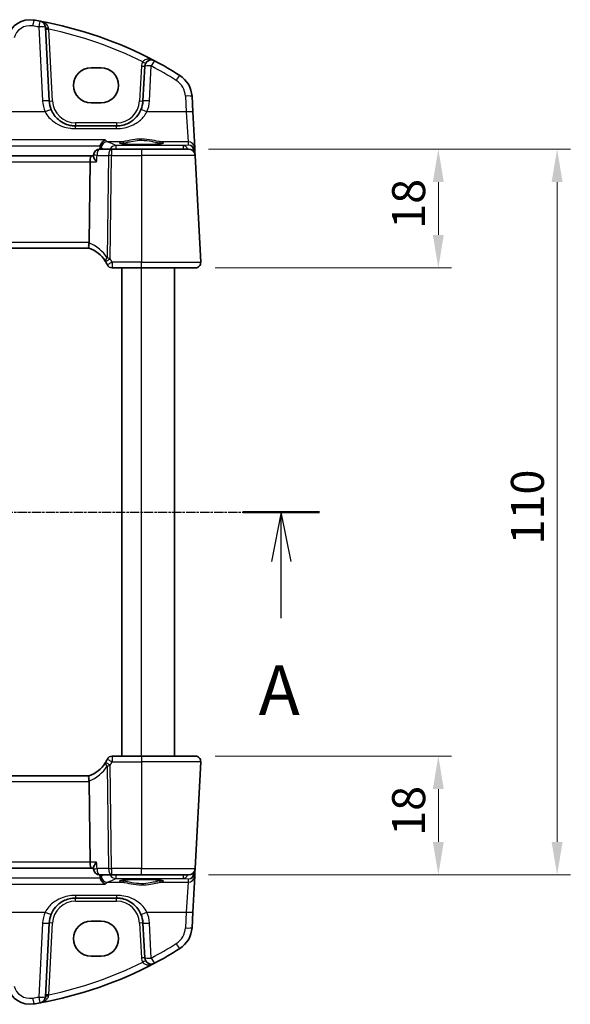
# Model space of a CAD drawing. Units: millimetres. Extents: x 29 to 4566, y 16 to 859.
# Drawn here: x 1388 to 1472, y 519 to 668 of the extents above; entities that cross this region are included whole.
import ezdxf

# ---------------------------------------------------------------- set-up
doc = ezdxf.new("R2010")
doc.units = ezdxf.units.MM
doc.header["$LTSCALE"] = 2
doc.linetypes.add('CHAIN', pattern=[0.3543, 0.2362, -0.0295, 0.0591, -0.0295])
doc.layers.get('Defpoints').update_dxf_attribs({"lineweight": 25})
for name, color, linetype, lineweight in [('Dimension (ISO)', 7, 'Continuous', 18), ('Section Line (ISO)', 7, 'CHAIN', 25), ('Visible (ISO)', 7, 'Continuous', 35), ('Visible Narrow (ISO)', 7, 'Continuous', 25)]:
    doc.layers.add(name, color=color, linetype=linetype, lineweight=lineweight)
doc.styles.add('Note Text (TK)', font='txt')
doc.dimstyles.new('Default - Method 1b (TK)', dxfattribs={"dimscale": 2, "dimtxt": 2.5, "dimasz": 2.5, "dimexe": 1, "dimexo": 1.5, "dimgap": 1, "dimtad": 1, "dimtoh": 1, "dimrnd": 1e-08, "dimdsep": 46, "dimtxsty": 'Note Text (TK)', "dimcen": 0.09, "dimdle": 5, "dimclrd": 100, "dimclre": 100, "dimclrt": 7, "dimadec": 1, "dimazin": 1, "dimtfac": 1, "dimtmove": 0, "dimatfit": 3, "dimfxl": 1, "dimtolj": 1, "dimlwd": -1, "dimlwe": -1, "dimarcsym": 0})

# ---------------------------------------------------------------- blocks, each defined once
blk = doc.blocks.new('2dTransSection0')
at = {"layer": 'Section Line (ISO)', "linetype": 'CHAIN'}
blk.add_line((157.589, 200.51), (218.893, 200.51), dxfattribs=at)
at = {"layer": 'Section Line (ISO)', "linetype": 'Continuous', "lineweight": 50}
for p, q in [((157.589, 200.51), (161.456, 200.51)), ((215.026, 200.51), (218.893, 200.51))]:
    blk.add_line(p, q, dxfattribs=at)
at = {"layer": 'Section Line (ISO)', "linetype": 'Continuous'}
for p, q in [((159.522, 200.51), (159.022, 198.01)), ((159.522, 198.01), (159.522, 200.51)), ((160.022, 198.01), (159.522, 200.51)), ((216.96, 200.51), (216.46, 198.01)), ((216.96, 198.01), (216.96, 200.51)), ((217.46, 198.01), (216.96, 200.51)), ((159.522, 195.149), (159.522, 198.01)), ((216.96, 195.149), (216.96, 198.01))]:
    blk.add_line(p, q, dxfattribs=at)
at = {"layer": 'Section Line (ISO)', "char_height": 2.5, "attachment_point": 7, "line_spacing_factor": 0.25, "style": 'Note Text (TK)'}
for insert in [(158.386, 189.481), (215.823, 189.481)]:
    blk.add_mtext('A', dxfattribs=dict(at, insert=insert))
blk = doc.blocks.new('*D21')
at = {"layer": 'Defpoints', "color": 0}
for p in [(1413.85, 648.53), (1414.9, 630.53), (1451.7, 630.53)]:
    blk.add_point(p, dxfattribs=at)
at = {"layer": 'Dimension (ISO)', "color": 100}
for p, q in [((1416.85, 648.53), (1453.7, 648.53)), ((1451.7, 643.53), (1451.7, 635.53)), ((1417.9, 630.53), (1453.7, 630.53))]:
    blk.add_line(p, q, dxfattribs=at)
for points in [[(1450.86, 643.53), (1452.53, 643.53), (1451.7, 648.53)], [(1450.86, 635.53), (1452.53, 635.53), (1451.7, 630.53)]]:
    blk.add_solid(points, dxfattribs=at)
at = {"layer": 'Dimension (ISO)', "color": 7, "insert": (1447.2, 636.45), "char_height": 5, "attachment_point": 4, "rotation": 90, "style": 'Note Text (TK)'}
blk.add_mtext('\\A1;18', dxfattribs=at)
blk = doc.blocks.new('*D22')
at = {"layer": 'Defpoints', "color": 0}
for p in [(1414.9, 556.53), (1413.85, 538.53), (1451.7, 538.53)]:
    blk.add_point(p, dxfattribs=at)
at = {"layer": 'Dimension (ISO)', "color": 100}
for p, q in [((1417.9, 556.53), (1453.7, 556.53)), ((1451.7, 551.53), (1451.7, 543.53)), ((1416.85, 538.53), (1453.7, 538.53))]:
    blk.add_line(p, q, dxfattribs=at)
for points in [[(1450.86, 551.53), (1452.53, 551.53), (1451.7, 556.53)], [(1450.86, 543.53), (1452.53, 543.53), (1451.7, 538.53)]]:
    blk.add_solid(points, dxfattribs=at)
at = {"layer": 'Dimension (ISO)', "color": 7, "insert": (1447.2, 544.45), "char_height": 5, "attachment_point": 4, "rotation": 90, "style": 'Note Text (TK)'}
blk.add_mtext('\\A1;18', dxfattribs=at)
blk = doc.blocks.new('*D23')
at = {"layer": 'Defpoints', "color": 0}
for p in [(1413.85, 648.53), (1469.7, 648.53), (1413.85, 538.53)]:
    blk.add_point(p, dxfattribs=at)
at = {"layer": 'Dimension (ISO)', "color": 100}
for p, q in [((1416.85, 648.53), (1471.7, 648.53)), ((1469.7, 543.53), (1469.7, 643.53)), ((1416.85, 538.53), (1471.7, 538.53))]:
    blk.add_line(p, q, dxfattribs=at)
for points in [[(1468.86, 643.53), (1470.53, 643.53), (1469.7, 648.53)], [(1468.86, 543.53), (1470.53, 543.53), (1469.7, 538.53)]]:
    blk.add_solid(points, dxfattribs=at)
at = {"layer": 'Dimension (ISO)', "color": 7, "insert": (1465.2, 588.6), "char_height": 5, "attachment_point": 4, "rotation": 90, "style": 'Note Text (TK)'}
blk.add_mtext('\\A1;110', dxfattribs=at)

msp = doc.modelspace()

# ---------------------------------------------------------------- linework, layer by layer
at = {"layer": 'Visible (ISO)'}
for p, q in [((1392.7397, 655.8207), (1392.1539, 666.9986)), ((1407.2131, 661.089), (1406.937, 655.8207)), ((1399.0884, 660.8414), (1400.5884, 660.8414)), ((1400.5884, 655.5284), (1399.0884, 655.5284)), ((1414.5004, 654.1515), (1414.3758, 656.5299)), ((1414.7863, 648.6973), (1414.5004, 654.1515)), ((1402.9425, 652.03), (1396.7342, 652.03)), ((1402.1851, 648.53), (1400.4358, 648.53)), ((1406.7384, 648.53), (1402.1851, 648.53)), ((1406.7384, 648.53), (1413.8461, 648.53)), ((1414.8133, 648.1813), (1414.7863, 648.6973)), ((1414.8447, 647.5824), (1414.8133, 648.1813)), ((1399.1727, 647.53), (1284.304, 647.53)), ((1398.7859, 634.3719), (1398.937, 646.5824)), ((1399.4339, 647.53), (1399.1727, 647.53)), ((1399.4288, 647.4459), (1399.4377, 647.5913)), ((1415.6942, 631.3719), (1414.8447, 647.5824)), ((1284.7012, 633.53), (1398.7755, 633.53)), ((1402.2714, 630.53), (1406.7384, 630.53)), ((1403.7384, 556.53), (1403.7384, 630.53)), ((1414.8953, 630.53), (1406.7384, 630.53)), ((1411.7384, 556.53), (1411.7384, 630.53)), ((1406.7384, 556.53), (1402.2714, 556.53)), ((1406.7384, 556.53), (1414.8953, 556.53)), ((1414.8447, 539.4777), (1415.6942, 555.6882)), ((1398.7755, 553.53), (1284.7012, 553.53)), ((1398.7859, 552.6882), (1398.937, 540.4777)), ((1284.304, 539.53), (1399.1727, 539.53)), ((1399.1727, 539.53), (1399.4339, 539.53)), ((1399.4288, 539.6142), (1399.4377, 539.4688)), ((1414.7863, 538.3628), (1414.8133, 538.8787)), ((1414.8133, 538.8787), (1414.8447, 539.4777)), ((1400.4358, 538.53), (1402.1851, 538.53)), ((1402.1851, 538.53), (1406.7384, 538.53)), ((1413.8461, 538.53), (1406.7384, 538.53)), ((1414.5004, 532.9086), (1414.7863, 538.3628)), ((1396.7342, 535.03), (1402.9425, 535.03)), ((1414.3758, 530.5301), (1414.5004, 532.9086)), ((1392.1539, 520.0615), (1392.7397, 531.2394)), ((1399.0884, 531.5317), (1400.5884, 531.5317)), ((1406.937, 531.2394), (1407.2131, 525.9711)), ((1400.5884, 526.2187), (1399.0884, 526.2187))]:
    msp.add_line(p, q, dxfattribs=at)
for centre, radius, start, end in [((1389.8197, 664.6408), 3.5, 80.603937, 165), ((1380.5956, 608.8989), 60, 79.689836, 80.603937), ((1380.5956, 608.8989), 60, 62.090927, 79.689836), ((1391.1553, 666.9462), 1, 3, 79.689836), ((1408.2117, 661.0367), 1, 62.090927, 177), ((1380.5956, 608.8989), 60, 57.867034, 62.090927), ((1410.3812, 656.3206), 4, 3, 57.867034), ((1396.7342, 656.03), 4, 183, 202.716572), ((1402.9425, 656.03), 4, 337.283428, 357), ((1400.4358, 647.53), 1, 90, 176.488113), ((1413.8461, 647.53), 1, 3, 90), ((1397.0311, 628.8442), 5, 32.855711, 69.617025), ((1414.8953, 631.33), 0.8, 270, 3), ((1402.2714, 631.33), 0.8, 205.378562, 270), ((1397.0311, 558.2159), 5, 290.382975, 327.144289), ((1402.2714, 555.73), 0.8, 90, 154.621437), ((1414.8953, 555.73), 0.8, 357, 90), ((1400.4358, 539.53), 1, 183.511887, 270), ((1413.8461, 539.53), 1, 270, 357), ((1396.7342, 531.03), 4, 157.283428, 177), ((1402.9425, 531.03), 4, 3, 22.716572), ((1410.3812, 530.7395), 4, 302.132966, 357), ((1380.5956, 578.1612), 60, 297.909073, 302.132966), ((1408.2117, 526.0234), 1, 183, 297.909073), ((1380.5956, 578.1612), 60, 280.310164, 297.909073), ((1389.8197, 522.4192), 3.5, 195, 279.396063), ((1391.1553, 520.1138), 1, 280.310164, 357), ((1380.5956, 578.1612), 60, 279.396063, 280.310164)]:
    msp.add_arc(centre, radius, start, end, dxfattribs=at)
for centre, major_axis, ratio, start_param, end_param in [((1399.0884, 658.1849), (0, 2.6565), 0.99999833, 0, 3.14159265), ((1400.5884, 658.1849), (0, -2.6565), 0.99999833, 0, 3.14159265), ((1399.1727, 646.53), (0, 1), 0.23606798, 0, 1.51843645), ((1397.1832, 634.33), (1.6024, 0.0622), 0.49772505, 6.15700538, 6.25769624), ((1397.1832, 552.73), (1.6024, -0.0622), 0.49772505, 0.02548907, 0.12617993), ((1399.1727, 540.53), (0, 1), 0.23606798, 1.6231562, 3.14159265), ((1399.0884, 528.8752), (0, 2.6565), 0.99999833, 0, 3.14159265), ((1400.5884, 528.8752), (0, -2.6565), 0.99999833, 0, 3.14159265)]:
    msp.add_ellipse(centre, major_axis=major_axis, ratio=ratio, start_param=start_param, end_param=end_param, dxfattribs=at)
for points, knots in [([(1396.7342, 652.03), (1396.5216, 652.03), (1396.309, 652.0471), (1395.7669, 652.1341), (1395.4441, 652.2294), (1394.7709, 652.5217), (1394.4298, 652.7361), (1393.6647, 653.394), (1393.2879, 653.9039), (1393.0445, 654.4853)], [0, 0, 0, 0, 0.079714304, 0.079714304, 0.207257191, 0.207257191, 0.363290843, 0.363290843, 0.600450104, 0.600450104, 0.600450104, 0.600450104]), ([(1406.6322, 654.4853), (1406.5139, 654.2028), (1406.3638, 653.936), (1405.9069, 653.3018), (1405.561, 652.9695), (1404.6577, 652.3646), (1404.0614, 652.1373), (1403.2684, 652.04), (1403.1054, 652.03), (1402.9425, 652.03)], [-0.60045662, -0.60045662, -0.60045662, -0.60045662, -0.485210684, -0.485210684, -0.300817186, -0.300817186, -0.061105638, -0.061105638, 0, 0, 0, 0]), ([(1400.4759, 649.0274), (1400.5053, 649.1362), (1400.5479, 649.2389), (1400.6648, 649.4512), (1400.7438, 649.5541), (1400.9559, 649.7676), (1401.0986, 649.8599), (1401.2407, 649.9153), (1401.2418, 649.9157), (1401.243, 649.9162)], [0, 0, 0, 0, 0.033857547, 0.033857547, 0.076552478, 0.076552478, 0.14012449, 0.14012449, 0.140660298, 0.140660298, 0.140660298, 0.140660298]), ([(1409.9323, 649.4223), (1409.9323, 649.4224), (1409.9288, 649.4202), (1409.9027, 649.4092), (1409.855, 649.3942), (1409.7387, 649.3687), (1409.6763, 649.3573), (1409.5254, 649.334), (1409.4351, 649.3223), (1409.2306, 649.2995), (1409.1157, 649.2886), (1408.8656, 649.2682), (1408.7302, 649.2588), (1408.4428, 649.2419), (1408.2908, 649.2344), (1407.9745, 649.2216), (1407.8102, 649.2162), (1407.4737, 649.2079), (1407.3016, 649.2049), (1406.9538, 649.2013), (1406.7782, 649.2007), (1406.4282, 649.2019), (1406.2538, 649.2038), (1405.9106, 649.2098), (1405.7418, 649.2141), (1405.4142, 649.2248), (1405.2555, 649.2313), (1404.9522, 649.2463), (1404.8077, 649.2549), (1404.5369, 649.2738), (1404.4106, 649.2842), (1404.18, 649.3063), (1404.0757, 649.3181), (1403.8929, 649.3424), (1403.8139, 649.3549), (1403.6862, 649.3792), (1403.6359, 649.3911), (1403.5704, 649.4105), (1403.5504, 649.419), (1403.5448, 649.4219), (1403.5445, 649.4221), (1403.5445, 649.4222)], [-1.41943717, -1.41943717, -1.41943717, -1.41943717, -1.36646668, -1.36646668, -1.19107513, -1.19107513, -1.05383422, -1.05383422, -0.9041998, -0.9041998, -0.74940533, -0.74940533, -0.59245054, -0.59245054, -0.43455569, -0.43455569, -0.27624798, -0.27624798, -0.11776557, -0.11776557, 0.04078219, 0.04078219, 0.19934039, 0.19934039, 0.35786357, 0.35786357, 0.51627538, 0.51627538, 0.67441216, 0.67441216, 0.83191247, 0.83191247, 0.98794775, 0.98794775, 1.1404542, 1.1404542, 1.28371998, 1.28371998, 1.40196955, 1.40196955, 1.41943717, 1.41943717, 1.41943717, 1.41943717]), ([(1399.9278, 646.5824), (1399.9266, 646.5839), (1399.9253, 646.5853), (1399.8255, 646.7051), (1399.7357, 646.8232), (1399.5884, 647.0403), (1399.5285, 647.1417), (1399.4518, 647.3081), (1399.43, 647.3769), (1399.4284, 647.4351), (1399.4284, 647.4406), (1399.4288, 647.4459)], [-0.000618433, -0.000618433, -0.000618433, -0.000618433, 0, 0, 0.049246256, 0.049246256, 0.095737834, 0.095737834, 0.135773717, 0.135773717, 0.14010791, 0.14010791, 0.14010791, 0.14010791]), ([(1398.7726, 633.5311), (1398.7585, 633.5364), (1398.7438, 633.5611), (1398.7235, 633.6469), (1398.7176, 633.7067), (1398.7172, 633.8532), (1398.7224, 633.9378), (1398.7432, 634.1138), (1398.7577, 634.2023), (1398.7768, 634.2914)], [0, 0, 0, 0, 0.030846764, 0.030846764, 0.061246639, 0.061246639, 0.091071514, 0.091071514, 0.118298908, 0.118298908, 0.118298908, 0.118298908]), ([(1401.2313, 631.5568), (1401.2469, 631.5328), (1401.2626, 631.5079), (1401.2879, 631.4673), (1401.2974, 631.4518), (1401.3068, 631.4362)], [0.1869702821, 0.1869702821, 0.1869702821, 0.1869702821, 0.1974196551, 0.1974196551, 0.2037750284, 0.2037750284, 0.2037750284, 0.2037750284]), ([(1401.3068, 555.6239), (1401.2883, 555.5933), (1401.2695, 555.563), (1401.2443, 555.5233), (1401.2378, 555.5132), (1401.2313, 555.5033)], [0.1701658371, 0.1701658371, 0.1701658371, 0.1701658371, 0.1826384274, 0.1826384274, 0.1869702821, 0.1869702821, 0.1869702821, 0.1869702821]), ([(1398.7726, 553.529), (1398.7593, 553.524), (1398.7454, 553.5018), (1398.7256, 553.4254), (1398.7193, 553.3729), (1398.7161, 553.238), (1398.7199, 553.1553), (1398.7394, 552.9704), (1398.7551, 552.87), (1398.7768, 552.7687)], [-0.118844517, -0.118844517, -0.118844517, -0.118844517, -0.08962965, -0.08962965, -0.061341578, -0.061341578, -0.03110626, -0.03110626, 0, 0, 0, 0]), ([(1399.9278, 540.4777), (1399.9266, 540.4762), (1399.9253, 540.4747), (1399.8479, 540.3818), (1399.777, 540.2906), (1399.6529, 540.1174), (1399.5986, 540.0344), (1399.4984, 539.86), (1399.4571, 539.7703), (1399.4309, 539.6662), (1399.4273, 539.6381), (1399.4287, 539.6142)], [-0.16627853, -0.16627853, -0.16627853, -0.16627853, -0.165664993, -0.165664993, -0.127905113, -0.127905113, -0.091462328, -0.091462328, -0.046146696, -0.046146696, -0.026669628, -0.026669628, -0.026669628, -0.026669628]), ([(1401.243, 537.1439), (1401.2418, 537.1443), (1401.2407, 537.1448), (1401.129, 537.1883), (1401.0177, 537.2542), (1400.8178, 537.423), (1400.7268, 537.5239), (1400.5899, 537.736), (1400.5387, 537.8394), (1400.4916, 537.978), (1400.4833, 538.0053), (1400.4759, 538.0327)], [-0.000540213, -0.000540213, -0.000540213, -0.000540213, 0, 0, 0.05025938, 0.05025938, 0.096668189, 0.096668189, 0.132581968, 0.132581968, 0.141240691, 0.141240691, 0.141240691, 0.141240691]), ([(1403.5445, 537.6378), (1403.5444, 537.6377), (1403.5479, 537.6399), (1403.5741, 537.6509), (1403.6217, 537.6659), (1403.7381, 537.6914), (1403.8005, 537.7028), (1403.9513, 537.726), (1404.0416, 537.7378), (1404.2461, 537.7605), (1404.361, 537.7715), (1404.6111, 537.7918), (1404.7466, 537.8012), (1405.0339, 537.8182), (1405.186, 537.8257), (1405.5022, 537.8385), (1405.6665, 537.8438), (1406.003, 537.8522), (1406.1752, 537.8552), (1406.5229, 537.8588), (1406.6985, 537.8594), (1407.0485, 537.8581), (1407.2229, 537.8563), (1407.5661, 537.8502), (1407.7349, 537.846), (1408.0625, 537.8353), (1408.2212, 537.8288), (1408.5245, 537.8137), (1408.6691, 537.8052), (1408.9398, 537.7862), (1409.0662, 537.7759), (1409.2967, 537.7537), (1409.4011, 537.742), (1409.5839, 537.7177), (1409.6628, 537.7052), (1409.7905, 537.6809), (1409.8408, 537.6689), (1409.9063, 537.6495), (1409.9263, 537.6411), (1409.9319, 537.6382), (1409.9322, 537.638), (1409.9322, 537.6379)], [-1.41943717, -1.41943717, -1.41943717, -1.41943717, -1.36646668, -1.36646668, -1.19107513, -1.19107513, -1.05383422, -1.05383422, -0.9041998, -0.9041998, -0.74940533, -0.74940533, -0.59245054, -0.59245054, -0.43455569, -0.43455569, -0.27624798, -0.27624798, -0.11776557, -0.11776557, 0.04078219, 0.04078219, 0.19934039, 0.19934039, 0.35786357, 0.35786357, 0.51627538, 0.51627538, 0.67441216, 0.67441216, 0.83191247, 0.83191247, 0.98794775, 0.98794775, 1.1404542, 1.1404542, 1.28371998, 1.28371998, 1.40196955, 1.40196955, 1.41943717, 1.41943717, 1.41943717, 1.41943717]), ([(1393.0445, 532.5747), (1393.1628, 532.8573), (1393.3129, 533.1241), (1393.7698, 533.7583), (1394.1157, 534.0906), (1395.019, 534.6955), (1395.6153, 534.9228), (1396.4083, 535.02), (1396.5713, 535.03), (1396.7342, 535.03)], [-0.60045662, -0.60045662, -0.60045662, -0.60045662, -0.485210684, -0.485210684, -0.300817186, -0.300817186, -0.061105638, -0.061105638, 0, 0, 0, 0]), ([(1402.9425, 535.03), (1403.1551, 535.03), (1403.3677, 535.013), (1403.9099, 534.926), (1404.2326, 534.8306), (1404.9058, 534.5384), (1405.2469, 534.324), (1406.012, 533.666), (1406.3888, 533.1562), (1406.6322, 532.5747)], [0, 0, 0, 0, 0.079714304, 0.079714304, 0.207257191, 0.207257191, 0.363290843, 0.363290843, 0.600450104, 0.600450104, 0.600450104, 0.600450104])]:
    msp.add_open_spline(points, degree=3, knots=knots, dxfattribs=at)
for points, degree in [([(1400.4302, 648.53), (1400.436, 648.6672), (1400.4417, 648.8043)], 2), ([(1400.4759, 649.0274), (1400.4563, 648.9547), (1400.4448, 648.8799), (1400.4417, 648.8043)], 3), ([(1401.3068, 631.4362), (1401.3947, 631.2913), (1401.4755, 631.1413), (1401.5486, 630.9872)], 3), ([(1401.5486, 556.0729), (1401.4756, 555.919), (1401.3948, 555.7689), (1401.3068, 555.6239)], 3), ([(1400.4302, 538.5301), (1400.436, 538.3929), (1400.4417, 538.2557)], 2), ([(1400.4417, 538.2557), (1400.4448, 538.1802), (1400.4563, 538.1054), (1400.4759, 538.0327)], 3)]:
    msp.add_open_spline(points, degree=degree, dxfattribs=at)
at = {"layer": 'Visible Narrow (ISO)'}
for p, q in [((1391.1553, 667.0334), (1391.7411, 655.8555)), ((1393.239, 655.8207), (1392.6687, 666.7028)), ((1406.7138, 661.089), (1406.4377, 655.8207)), ((1407.9356, 655.8555), (1408.2117, 661.1238)), ((1413.3771, 656.5647), (1413.5018, 654.1863)), ((1392.1221, 654.1863), (1367.098, 654.1863)), ((1413.5018, 654.1863), (1407.5546, 654.1863)), ((1413.5018, 654.1863), (1413.7876, 649.6411)), ((1396.7342, 652.5039), (1396.7342, 652.03)), ((1402.9425, 652.5039), (1396.7342, 652.5039)), ((1402.9425, 652.5039), (1402.9425, 652.03)), ((1396.7342, 651.6287), (1396.7342, 652.03)), ((1396.7342, 651.6287), (1402.9425, 651.6287)), ((1402.9425, 651.6287), (1402.9425, 652.03)), ((1401.243, 649.9162), (1282.2337, 649.9162)), ((1403.8775, 649.6411), (1401.573, 649.6411)), ((1413.7876, 649.6411), (1409.5992, 649.6411)), ((1413.8137, 649.1433), (1413.0734, 649.0781)), ((1413.7876, 649.6411), (1413.8137, 649.1433)), ((1283.0008, 649.0274), (1400.4759, 649.0274)), ((1402.1851, 648.53), (1402.1851, 647.5824)), ((1413.0734, 649.0781), (1402.8413, 649.0781)), ((1402.8413, 649.0781), (1402.8413, 648.53)), ((1406.7384, 648.53), (1406.7384, 647.5824)), ((1413.0734, 648.53), (1413.0734, 649.0781)), ((1414.5838, 648.2051), (1414.6645, 648.2122)), ((1414.667, 648.1813), (1414.6716, 648.0944)), ((1284.5398, 646.5824), (1398.937, 646.5824)), ((1398.937, 646.5824), (1399.9278, 646.5824)), ((1399.9892, 647.5824), (1401.7385, 647.5824)), ((1401.7385, 647.5824), (1401.5461, 632.0327)), ((1401.991, 631.8927), (1402.1851, 647.5824)), ((1402.1851, 647.5824), (1406.7384, 647.5824)), ((1414.8447, 647.5824), (1406.7384, 647.5824)), ((1406.7384, 647.5824), (1406.7384, 631.3719)), ((1398.7859, 634.3719), (1284.6908, 634.3719)), ((1402.2714, 631.3719), (1402.2714, 630.53)), ((1406.7384, 631.3719), (1402.2714, 631.3719)), ((1406.7384, 630.53), (1406.7384, 631.3719)), ((1406.7384, 631.3719), (1415.6942, 631.3719)), ((1406.7384, 556.53), (1406.7384, 630.53)), ((1402.1851, 539.4777), (1401.991, 555.1673)), ((1402.2714, 556.53), (1402.2714, 555.6882)), ((1402.2714, 555.6882), (1406.7384, 555.6882)), ((1406.7384, 556.53), (1406.7384, 555.6882)), ((1415.6942, 555.6882), (1406.7384, 555.6882)), ((1406.7384, 555.6882), (1406.7384, 539.4777)), ((1401.5461, 555.0274), (1401.7385, 539.4777)), ((1284.6908, 552.6882), (1398.7859, 552.6882)), ((1398.937, 540.4777), (1284.5398, 540.4777)), ((1399.9278, 540.4777), (1398.937, 540.4777)), ((1401.7385, 539.4777), (1399.9892, 539.4777)), ((1402.1851, 539.4777), (1402.1851, 538.53)), ((1406.7384, 539.4777), (1402.1851, 539.4777)), ((1406.7384, 538.53), (1406.7384, 539.4777)), ((1406.7384, 539.4777), (1414.8447, 539.4777)), ((1414.6645, 538.8479), (1414.5838, 538.855)), ((1414.6716, 538.9657), (1414.667, 538.8787)), ((1400.4759, 538.0327), (1283.0008, 538.0327)), ((1401.573, 537.4189), (1403.8775, 537.4189)), ((1402.8413, 538.53), (1402.8413, 537.9819)), ((1402.8413, 537.9819), (1413.0734, 537.9819)), ((1409.5992, 537.4189), (1413.7876, 537.4189)), ((1413.0734, 537.9819), (1413.0734, 538.53)), ((1413.0734, 537.9819), (1413.8137, 537.9167)), ((1413.7876, 537.4189), (1413.5018, 532.8737)), ((1413.8137, 537.9167), (1413.7876, 537.4189)), ((1282.2337, 537.1439), (1401.243, 537.1439)), ((1396.7342, 535.4314), (1396.7342, 535.03)), ((1402.9425, 535.4314), (1396.7342, 535.4314)), ((1396.7342, 534.5562), (1396.7342, 535.03)), ((1396.7342, 534.5562), (1402.9425, 534.5562)), ((1402.9425, 535.4314), (1402.9425, 535.03)), ((1402.9425, 534.5562), (1402.9425, 535.03)), ((1367.098, 532.8737), (1392.1221, 532.8737)), ((1407.5546, 532.8737), (1413.5018, 532.8737)), ((1413.5018, 532.8737), (1413.3771, 530.4953)), ((1392.6687, 520.3573), (1393.239, 531.2394)), ((1406.4377, 531.2394), (1406.7138, 525.9711)), ((1391.7411, 531.2046), (1391.1553, 520.0267)), ((1408.2117, 525.9362), (1407.9356, 531.2046))]:
    msp.add_line(p, q, dxfattribs=at)
for centre, radius, start, end in [((1389.8197, 664.728), 2.5, 80.603937, 165), ((1380.5956, 608.986), 59, 79.689836, 80.603937), ((1380.5956, 608.9512), 59, 63.51121, 78.192254), ((1408.2117, 661.0105), 1.5, 150.133049, 177), ((1380.5956, 608.986), 59, 57.867034, 62.090927), ((1410.3812, 656.4077), 3, 3, 57.867034), ((1396.7342, 656.1172), 5, 183, 202.716572), ((1396.7342, 656.0039), 3.5, 183, 270), ((1402.9425, 656.0039), 3.5, 270, 357), ((1402.9425, 656.1172), 5, 337.283428, 357), ((1396.6739, 628.886), 5.8, 32.855711, 68.7418), ((1396.6739, 558.174), 5.8, 291.2582, 327.144289), ((1396.7342, 531.0562), 3.5, 90, 177), ((1402.9425, 531.0562), 3.5, 3, 90), ((1396.7342, 530.9429), 5, 157.283428, 177), ((1402.9425, 530.9429), 5, 3, 22.716572), ((1410.3812, 530.6523), 3, 302.132966, 357), ((1380.5956, 578.074), 59, 297.909073, 302.132966), ((1380.5956, 578.1089), 59, 281.807746, 296.48879), ((1408.2117, 526.0496), 1.5, 183, 209.866951), ((1389.8197, 522.3321), 2.5, 195, 279.396063), ((1380.5956, 578.074), 59, 279.396063, 280.310164)]:
    msp.add_arc(centre, radius, start, end, dxfattribs=at)
for centre, major_axis, ratio, start_param, end_param in [((1390.2279, 667.1073), (0.1633, 0.9866), 0.01428178, 6.2831852, 7.76788886), ((1391.1553, 666.9462), (0.179, 0.9839), 0.01565652, 6.28318521, 7.76812769), ((1391.1553, 666.9462), (0.9986, 0.0523), 0.0870372, 0, 1.56623493), ((1392.6532, 667.0247), (-0.4993, -0.0262), 0.23716907, 0, 1.51917717), ((1392.6687, 666.7289), (-0.4993, -0.0262), 0.05226443, 0, 1.56805727), ((1406.7138, 661.1152), (0.4993, -0.0262), 0.05226443, 4.71512804, 6.28318531), ((1406.911, 661.7837), (0.4336, -0.249), 0.04540033, 4.73845459, 6.28318531), ((1408.2117, 661.0367), (-0.9986, 0.0523), 0.0870372, 4.71695037, 6.28318529), ((1408.2117, 661.0367), (0.4681, 0.8837), 0.0409165, 0, 1.49370119), ((1411.9769, 658.861), (0.5319, 0.8468), 0.04648369, 0, 1.49692426), ((1413.3771, 656.4776), (0.9986, 0.0523), 0.0870372, 0, 1.56623492), ((1391.7411, 655.7684), (0.9986, 0.0523), 0.0870372, 0, 1.56623492), ((1393.239, 655.8469), (-0.4993, -0.0262), 0.05226443, 0, 1.56805727), ((1406.4377, 655.8469), (0.4993, -0.0262), 0.05226443, 4.71512804, 6.28318531), ((1407.9356, 655.7684), (-0.9986, 0.0523), 0.0870372, 4.71695037, 6.28318529), ((1392.1221, 654.0992), (0.9224, 0.3862), 0.08044034, 0, 1.53713278), ((1407.5546, 654.0992), (-0.9224, 0.3862), 0.08044034, 4.74605251, 6.28318529), ((1413.5018, 654.0992), (0.9986, 0.0523), 0.0870372, 0, 1.56623492), ((1401.573, 648.6449), (0.3684, 0.9297), 0.97293535, 0.38673987, 1.88619258), ((1260.6134, 646.918), (-144.355, 0), 0.08748958, 3.31347411, 3.35891233), ((1406.7384, 649.4918), (3.3315, 0), 0.08748907, 2.60358756, 6.82119042), ((1403.8775, 649.4419), (-0.029, 0.1979), 0.85632035, 4.62249694, 6.11361287), ((1409.5992, 649.4419), (0.029, 0.1979), 0.85632035, 0.16957244, 1.66068837), ((1413.7876, 648.6449), (0.9986, 0.0523), 0.99618431, 0, 1.51863588), ((1413.8137, 648.1471), (-0.797, 0.6167), 0.98187716, 3.90522734, 5.36209662), ((1413.8137, 648.1471), (0.1532, -0.9888), 0.85203948, 1.50479183, 2.96166111), ((1400.4358, 647.53), (0, 1), 0.4472136, 0, 1.51843645), ((1402.1851, 647.53), (0, 1), 0.4472136, 0, 1.51843645), ((1402.8413, 648.082), (-0.4501, -0.893), 0.98162486, 3.61592083, 4.70533108), ((1413.0734, 648.082), (-0.0877, 0.9961), 0.70804064, 5.11570377, 6.15944976), ((1414.3114, 648.186), (0.4967, 0.0569), 0.04019433, 5.49834979, 6.27779371), ((1414.17, 648.1112), (-0.3289, -0.4079), 0.91585032, 2.3455449, 2.4073115), ((1414.314, 648.1552), (0.4993, 0.0262), 0.02167317, 6.28318501, 7.06744805), ((1413.817, 648.0851), (0.6675, 0.7749), 0.95696963, 5.49784481, 5.55961141), ((1400.4358, 647.53), (-0.9981, 0.0613), 0.02784504, 5.17799894, 6.28318531), ((1402.1851, 647.53), (0.9999, -0.0124), 0.05233196, 1.57144377, 2.03444436), ((1401.9034, 631.9908), (-0.672, -0.434), 0.30519348, 5.06651276, 6.28318531), ((1401.991, 631.8509), (-0.6841, -0.4147), 0.0447711, 4.6852549, 6.28318525), ((1402.2714, 631.33), (-0.7228, -0.3429), 0.04729721, 4.68995606, 6.28318531), ((1401.9034, 555.0693), (-0.672, 0.434), 0.30519348, 0, 1.21667255), ((1401.991, 555.2092), (-0.6841, 0.4147), 0.0447711, 0, 1.59793038), ((1402.2714, 555.73), (-0.7228, 0.3429), 0.04729721, 0, 1.59322925), ((1400.4358, 539.53), (-0.9981, -0.0613), 0.02784504, 0, 1.10518637), ((1400.4358, 539.53), (0, -1), 0.4472136, 4.76474886, 6.28318531), ((1402.1851, 539.53), (-0.9999, -0.0124), 0.05233196, 1.1071483, 1.57014889), ((1402.1851, 539.53), (0, -1), 0.4472136, 4.76474886, 6.28318531), ((1413.8137, 538.9129), (-0.1532, -0.9888), 0.85203948, 0.17993155, 1.63680082), ((1413.8137, 538.9129), (0.797, 0.6167), 0.98187716, 4.06268134, 5.51955062), ((1414.17, 538.9488), (0.3289, -0.4079), 0.91585032, 0.73428116, 0.79604775), ((1414.3114, 538.874), (0.4967, -0.0569), 0.04019433, 0.0053916, 0.78483552), ((1414.314, 538.9049), (0.4993, -0.0262), 0.02167317, 5.49892234, 6.28318531), ((1413.817, 538.975), (-0.6675, 0.7749), 0.95696963, 3.86516655, 3.92693315), ((1401.573, 538.4151), (0.3684, -0.9297), 0.97293535, 4.39699272, 5.89644543), ((1260.6134, 540.142), (144.355, 0), 0.08748958, 6.06586563, 6.11130385), ((1402.8413, 538.9781), (0.4501, -0.893), 0.98162486, 4.71944688, 5.80885713), ((1406.7384, 537.5683), (-3.3315, 0), 0.08748907, 2.60358754, 6.8211904), ((1403.8775, 537.6182), (-0.029, -0.1979), 0.85632035, 0.16957244, 1.66068837), ((1409.5992, 537.6182), (0.029, -0.1979), 0.85632035, 4.62249694, 6.11361287), ((1413.0734, 538.9781), (-0.0877, -0.9961), 0.70804064, 0.12373555, 1.16748153), ((1413.7876, 538.4151), (0.9986, -0.0523), 0.99618431, 4.76454943, 6.28318531), ((1392.1221, 532.9609), (0.9224, -0.3862), 0.08044034, 4.74605253, 6.28318533), ((1407.5546, 532.9609), (-0.9224, -0.3862), 0.08044034, 0.00000002, 1.5371328), ((1413.5018, 532.9609), (0.9986, -0.0523), 0.0870372, 4.71695038, 6.28318533), ((1391.7411, 531.2917), (0.9986, -0.0523), 0.0870372, 4.71695038, 6.28318533), ((1393.239, 531.2132), (-0.4993, 0.0262), 0.05226443, 4.71512804, 6.28318531), ((1406.4377, 531.2132), (0.4993, 0.0262), 0.05226443, 0, 1.56805727), ((1407.9356, 531.2917), (-0.9986, -0.0523), 0.0870372, 0.00000002, 1.56623494), ((1413.3771, 530.5825), (0.9986, -0.0523), 0.0870372, 4.71695038, 6.28318533), ((1411.9769, 528.199), (0.5319, -0.8468), 0.04648369, 4.78626105, 6.28318534), ((1406.7138, 525.9449), (0.4993, 0.0262), 0.05226443, 0, 1.56805727), ((1406.911, 525.2764), (0.4336, 0.249), 0.04540033, 0, 1.54473072), ((1408.2117, 526.0234), (-0.9986, -0.0523), 0.0870372, 0, 1.56623493), ((1408.2117, 526.0234), (0.4681, -0.8837), 0.0409165, 4.78948414, 6.28318535), ((1390.2279, 519.9528), (0.1633, -0.9866), 0.01428178, 4.79848176, 6.28318542), ((1391.1553, 520.1138), (0.9986, -0.0523), 0.0870372, 4.71695038, 6.28318533), ((1391.1553, 520.1138), (0.179, -0.9839), 0.01565652, 4.79824288, 6.28318531), ((1392.6532, 520.0353), (-0.4993, 0.0262), 0.23716907, 4.76400814, 6.28318531), ((1392.6687, 520.3311), (-0.4993, 0.0262), 0.05226443, 4.71512804, 6.28318531)]:
    msp.add_ellipse(centre, major_axis=major_axis, ratio=ratio, start_param=start_param, end_param=end_param, dxfattribs=at)
for points, knots in [([(1392.6336, 666.9051), (1392.6247, 666.9568), (1392.6102, 667.008), (1392.5603, 667.1375), (1392.518, 667.2126), (1392.4024, 667.3724), (1392.3233, 667.4541), (1392.1146, 667.6275), (1391.9745, 667.7117), (1391.6711, 667.8482), (1391.5038, 667.8992), (1391.3342, 667.9301)], [0, 0, 0, 0, 0.023355919, 0.023355919, 0.060725389, 0.060725389, 0.108829563, 0.108829563, 0.177438514, 0.177438514, 0.250816392, 0.250816392, 0.250816392, 0.250816392]), ([(1392.6687, 666.7028), (1392.6628, 666.7369), (1392.6569, 666.7709), (1392.6452, 666.8384), (1392.6394, 666.872), (1392.6336, 666.9051)], [-0.0299819316, -0.0299819316, -0.0299819316, -0.0299819316, -0.0149909658, -0.0149909658, 0, 0, 0, 0]), ([(1408.6798, 661.9204), (1408.4926, 662.0195), (1408.2902, 662.0918), (1407.9228, 662.1578), (1407.76, 662.166), (1407.4775, 662.1319), (1407.3573, 662.1006), (1407.1619, 662.0083), (1407.0842, 661.9563), (1406.9769, 661.8511), (1406.9407, 661.8059), (1406.911, 661.7575)], [-0.000764721, -0.000764721, -0.000764721, -0.000764721, 0.088942045, 0.088942045, 0.157495256, 0.157495256, 0.210624404, 0.210624404, 0.25149298, 0.25149298, 0.277035839, 0.277035839, 0.277035839, 0.277035839]), ([(1392.1221, 654.1863), (1392.4264, 653.5806), (1392.8973, 653.0495), (1393.8537, 652.3642), (1394.2801, 652.1408), (1395.1215, 651.8364), (1395.525, 651.7371), (1396.2027, 651.6465), (1396.4685, 651.6287), (1396.7342, 651.6287)], [-0.600450104, -0.600450104, -0.600450104, -0.600450104, -0.363290843, -0.363290843, -0.207257191, -0.207257191, -0.079714304, -0.079714304, 0, 0, 0, 0]), ([(1402.9425, 651.6287), (1403.1462, 651.6287), (1403.3499, 651.6391), (1404.3411, 651.7404), (1405.0865, 651.9772), (1406.2156, 652.6073), (1406.6481, 652.9534), (1407.2191, 653.614), (1407.4068, 653.892), (1407.5546, 654.1863)], [0, 0, 0, 0, 0.061105638, 0.061105638, 0.300817186, 0.300817186, 0.485210684, 0.485210684, 0.60045662, 0.60045662, 0.60045662, 0.60045662]), ([(1403.7127, 649.3745), (1403.7519, 649.3883), (1403.802, 649.4019), (1403.9168, 649.4266), (1403.979, 649.438), (1404.0489, 649.4489)], [1.831116971, 1.831116971, 1.831116971, 1.831116971, 1.978136722, 1.978136722, 2.108801429, 2.108801429, 2.108801429, 2.108801429]), ([(1409.5992, 649.6411), (1409.5077, 649.654), (1409.4044, 649.6729), (1408.928, 649.768), (1408.4595, 649.879), (1407.4421, 650.0244), (1406.8997, 650.0585), (1405.9155, 650.0128), (1405.4729, 649.9504), (1404.7773, 649.8217), (1404.5033, 649.7606), (1404.1219, 649.6822), (1403.9906, 649.6571), (1403.8775, 649.6411)], [-0.694939243, -0.694939243, -0.694939243, -0.694939243, -0.641233771, -0.641233771, -0.470101324, -0.470101324, -0.310800451, -0.310800451, -0.172666917, -0.172666917, -0.066410353, -0.066410353, 0, 0, 0, 0]), ([(1404.0489, 649.4489), (1404.1552, 649.4655), (1404.2786, 649.4916), (1404.637, 649.5731), (1404.8946, 649.6366), (1405.5484, 649.7705), (1405.9646, 649.8354), (1406.8901, 649.883), (1407.4002, 649.8475), (1408.3566, 649.6962), (1408.7971, 649.5808), (1409.2447, 649.4819), (1409.3419, 649.4623), (1409.4278, 649.4489)], [0, 0, 0, 0, 0.066410353, 0.066410353, 0.172666917, 0.172666917, 0.310800451, 0.310800451, 0.470101324, 0.470101324, 0.641233771, 0.641233771, 0.694939243, 0.694939243, 0.694939243, 0.694939243]), ([(1409.4278, 649.4489), (1409.4977, 649.438), (1409.5599, 649.4266), (1409.6747, 649.4019), (1409.7248, 649.3883), (1409.764, 649.3745)], [-2.108801429, -2.108801429, -2.108801429, -2.108801429, -1.978136722, -1.978136722, -1.831098354, -1.831098354, -1.831098354, -1.831098354]), ([(1401.991, 631.8927), (1401.9352, 631.9114), (1401.8791, 631.9297), (1401.7304, 631.9773), (1401.6375, 632.0058), (1401.5461, 632.0327)], [-0.2037750284, -0.2037750284, -0.2037750284, -0.2037750284, -0.1974196551, -0.1974196551, -0.1869702821, -0.1869702821, -0.1869702821, -0.1869702821]), ([(1401.5461, 555.0274), (1401.584, 555.0385), (1401.6221, 555.0499), (1401.7706, 555.0952), (1401.8815, 555.1307), (1401.991, 555.1673)], [-0.1869702821, -0.1869702821, -0.1869702821, -0.1869702821, -0.1826384274, -0.1826384274, -0.1701658371, -0.1701658371, -0.1701658371, -0.1701658371]), ([(1401.0045, 538.53), (1400.935, 538.5004), (1400.8643, 538.4708), (1400.7288, 538.4151), (1400.6643, 538.3889), (1400.5988, 538.3628)], [-1.3670175846, -1.3670175846, -1.3670175846, -1.3670175846, -1.3598334575, -1.3598334575, -1.3534766623, -1.3534766623, -1.3534766623, -1.3534766623]), ([(1401.243, 537.1439), (1401.2669, 537.1768), (1401.2912, 537.207), (1401.3991, 537.3283), (1401.4855, 537.3901), (1401.573, 537.4189)], [-0.157934351, -0.157934351, -0.157934351, -0.157934351, -0.122148141, -0.122148141, 0, 0, 0, 0]), ([(1404.0489, 537.6112), (1403.979, 537.6221), (1403.9168, 537.6334), (1403.802, 537.6582), (1403.7519, 537.6717), (1403.7127, 537.6855)], [-2.108801429, -2.108801429, -2.108801429, -2.108801429, -1.978136722, -1.978136722, -1.831098354, -1.831098354, -1.831098354, -1.831098354]), ([(1403.8775, 537.4189), (1403.969, 537.406), (1404.0724, 537.3872), (1404.5487, 537.2921), (1405.0173, 537.1811), (1406.0346, 537.0356), (1406.577, 537.0016), (1407.5612, 537.0473), (1408.0039, 537.1097), (1408.6994, 537.2384), (1408.9734, 537.2995), (1409.3548, 537.3779), (1409.4861, 537.403), (1409.5992, 537.4189)], [-0.694939243, -0.694939243, -0.694939243, -0.694939243, -0.641233771, -0.641233771, -0.470101324, -0.470101324, -0.310800451, -0.310800451, -0.172666917, -0.172666917, -0.066410353, -0.066410353, 0, 0, 0, 0]), ([(1409.4278, 537.6112), (1409.3215, 537.5946), (1409.1981, 537.5685), (1408.8397, 537.487), (1408.5822, 537.4234), (1407.9283, 537.2896), (1407.5121, 537.2247), (1406.5867, 537.1771), (1406.0766, 537.2126), (1405.1201, 537.3639), (1404.6796, 537.4793), (1404.232, 537.5782), (1404.1348, 537.5978), (1404.0489, 537.6112)], [0, 0, 0, 0, 0.066410353, 0.066410353, 0.172666917, 0.172666917, 0.310800451, 0.310800451, 0.470101324, 0.470101324, 0.641233771, 0.641233771, 0.694939243, 0.694939243, 0.694939243, 0.694939243]), ([(1409.764, 537.6855), (1409.7248, 537.6717), (1409.6747, 537.6582), (1409.5599, 537.6334), (1409.4977, 537.6221), (1409.4278, 537.6112)], [1.831116971, 1.831116971, 1.831116971, 1.831116971, 1.978136722, 1.978136722, 2.108801429, 2.108801429, 2.108801429, 2.108801429]), ([(1396.7342, 535.4314), (1396.5305, 535.4314), (1396.3268, 535.4209), (1395.3356, 535.3196), (1394.5902, 535.0829), (1393.4611, 534.4527), (1393.0287, 534.1066), (1392.4576, 533.446), (1392.27, 533.1681), (1392.1221, 532.8737)], [0, 0, 0, 0, 0.061105638, 0.061105638, 0.300817186, 0.300817186, 0.485210684, 0.485210684, 0.60045662, 0.60045662, 0.60045662, 0.60045662]), ([(1407.5546, 532.8737), (1407.2503, 533.4794), (1406.7794, 534.0105), (1405.823, 534.6959), (1405.3966, 534.9192), (1404.5552, 535.2236), (1404.1517, 535.323), (1403.474, 535.4136), (1403.2082, 535.4314), (1402.9425, 535.4314)], [-0.600450104, -0.600450104, -0.600450104, -0.600450104, -0.363290843, -0.363290843, -0.207257191, -0.207257191, -0.079714304, -0.079714304, 0, 0, 0, 0]), ([(1406.911, 525.3026), (1406.9357, 525.2623), (1406.9649, 525.2242), (1407.0505, 525.1333), (1407.1119, 525.086), (1407.2533, 525.0042), (1407.3349, 524.9716), (1407.494, 524.9279), (1407.5726, 524.9147), (1407.7768, 524.8976), (1407.9027, 524.9034), (1408.1397, 524.9386), (1408.2511, 524.9659), (1408.4697, 525.0391), (1408.5772, 525.0853), (1408.6798, 525.1397)], [0, 0, 0, 0, 0.021258015, 0.021258015, 0.055270839, 0.055270839, 0.092840348, 0.092840348, 0.126886612, 0.126886612, 0.180205595, 0.180205595, 0.228623839, 0.228623839, 0.27780056, 0.27780056, 0.27780056, 0.27780056]), ([(1391.3342, 519.13), (1391.4201, 519.1456), (1391.5054, 519.1664), (1391.7634, 519.2463), (1391.9305, 519.3219), (1392.2017, 519.4983), (1392.311, 519.5896), (1392.4737, 519.7781), (1392.5332, 519.868), (1392.6027, 520.0268), (1392.6225, 520.0906), (1392.6336, 520.155)], [-0.000777017, -0.000777017, -0.000777017, -0.000777017, 0.036393859, 0.036393859, 0.113803892, 0.113803892, 0.174352996, 0.174352996, 0.220929229, 0.220929229, 0.250039376, 0.250039376, 0.250039376, 0.250039376]), ([(1392.6336, 520.155), (1392.6394, 520.1881), (1392.6452, 520.2217), (1392.6569, 520.2892), (1392.6628, 520.3232), (1392.6687, 520.3573)], [-0.0299819316, -0.0299819316, -0.0299819316, -0.0299819316, -0.0149909658, -0.0149909658, 0, 0, 0, 0])]:
    msp.add_open_spline(points, degree=3, knots=knots, dxfattribs=at)
for points in [[(1401.573, 649.6411), (1401.4599, 649.6785), (1401.3486, 649.771), (1401.243, 649.9162)], [(1400.4417, 648.8043), (1400.4934, 648.7541), (1400.5459, 648.7184), (1400.5988, 648.6973)], [(1400.5988, 648.6973), (1400.7383, 648.6416), (1400.8735, 648.5859), (1401.0045, 648.53)], [(1399.9278, 646.5824), (1399.9483, 646.9157), (1399.9687, 647.249), (1399.9892, 647.5824)], [(1402.2714, 631.3719), (1402.1866, 631.5507), (1402.0928, 631.7247), (1401.991, 631.8927)], [(1401.991, 555.1673), (1402.0929, 555.3356), (1402.1867, 555.5096), (1402.2714, 555.6882)], [(1399.9892, 539.4777), (1399.9687, 539.811), (1399.9483, 540.1444), (1399.9278, 540.4777)], [(1400.5988, 538.3628), (1400.5459, 538.3417), (1400.4934, 538.3059), (1400.4417, 538.2557)]]:
    msp.add_open_spline(points, degree=3, dxfattribs=at)

# ---------------------------------------------------------------- block references
at = {"layer": 'Section Line (ISO)', "xscale": 3, "yscale": 3, "zscale": 3}
msp.add_blockref('2dTransSection0', (777.0158, -8), dxfattribs=at)

# ---------------------------------------------------------------- dimensions: what is measured, and where the dimension line sits
at = {"layer": 'Dimension (ISO)', "color": 100}
for base, p1, p2, angle, override, picture, middle in [((1451.6953, 630.53), (1413.8461, 648.53), (1414.8953, 630.53), 270, {"dimtoh": 0, "dimatfit": 1}, '*D21', (1451.6953, 639.53)), ((1469.6953, 648.53), (1413.8461, 538.53), (1413.8461, 648.53), 270, {"dimtoh": 0, "dimtofl": 0, "dimatfit": 1}, '*D23', (1469.6953, 593.5447)), ((1451.6953, 538.53), (1414.8953, 556.53), (1413.8461, 538.53), 90, {"dimtoh": 0, "dimatfit": 1}, '*D22', (1451.6953, 547.53))]:
    dim = msp.add_linear_dim(base=base, p1=p1, p2=p2, angle=angle, dimstyle='Default - Method 1b (TK)', override=override, dxfattribs=at)
    dim.commit()
    dim.dimension.update_dxf_attribs({"geometry": picture, "text_midpoint": middle, "dimtype": 160})

doc.saveas('drawing.dxf')
